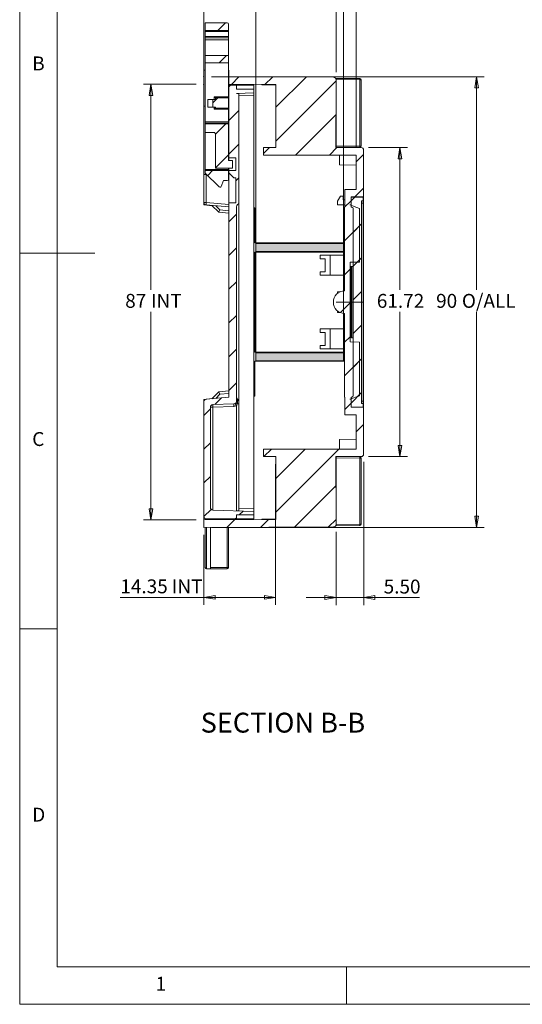
# Model space of a CAD drawing. Units: millimetres. Extents: x 5 to 292, y 5 to 205.
# Drawn here: x 5 to 72, y 5 to 136 of the extents above; entities that cross this region are included whole.
import ezdxf

# ---------------------------------------------------------------- set-up
doc = ezdxf.new("R2010")
doc.units = ezdxf.units.MM
doc.header["$PDSIZE"] = -1
doc.linetypes.add('CENTERX2', pattern=[20.32, 12.7, -2.54, 2.54, -2.54])
doc.styles.add('SLDTEXTSTYLE0', font='TXT', dxfattribs={"width": 0.75})
doc.dimstyles.new('SLDDIMSTYLE2', dxfattribs={"dimtxt": 1.852083, "dimasz": 1.5, "dimexe": 0, "dimexo": 0.0625, "dimgap": 0.463021, "dimtad": 0, "dimtih": 1, "dimtoh": 1, "dimlfac": 1.5, "dimrnd": 1e-09, "dimzin": 12, "dimdsep": 46, "dimtxsty": 'SLDTEXTSTYLE0', "dimblk1": 'CLOSED', "dimblk2": 'CLOSED', "dimsah": 1, "dimcen": 0.09, "dimadec": 0, "dimazin": 3, "dimtfac": 1, "dimtofl": 0, "dimtmove": 0, "dimatfit": 3, "dimldrblk": 'CLOSED', "dimfxl": 0, "dimfrac": 2, "dimtolj": 1, "dimtzin": 12, "dimarcsym": 0})
doc.dimstyles.new('SLDDIMSTYLE3', dxfattribs={"dimtxt": 1.852083, "dimasz": 1.5, "dimexe": 0, "dimexo": 0.0625, "dimgap": 0.463021, "dimtad": 0, "dimtih": 1, "dimtoh": 1, "dimlfac": 1.5, "dimrnd": 1e-09, "dimzin": 4, "dimdsep": 46, "dimtxsty": 'SLDTEXTSTYLE0', "dimblk1": 'CLOSED', "dimblk2": 'CLOSED', "dimsah": 1, "dimcen": 0.09, "dimadec": 0, "dimazin": 1, "dimtfac": 1, "dimtofl": 0, "dimtmove": 0, "dimatfit": 3, "dimldrblk": 'CLOSED', "dimfxl": 0, "dimfrac": 2, "dimtolj": 1, "dimtzin": 12, "dimarcsym": 0})
doc.dimstyles.new('SLDDIMSTYLE4', dxfattribs={"dimtxt": 1.852083, "dimasz": 1.5, "dimexe": 0, "dimexo": 0.0625, "dimgap": 0.463021, "dimtad": 0, "dimtih": 1, "dimtoh": 1, "dimlfac": 1.5, "dimrnd": 1e-09, "dimzin": 4, "dimdsep": 46, "dimtxsty": 'SLDTEXTSTYLE0', "dimblk1": 'CLOSED', "dimblk2": 'CLOSED', "dimsah": 1, "dimcen": 0.09, "dimadec": 0, "dimazin": 1, "dimtfac": 1, "dimtmove": 0, "dimatfit": 0, "dimldrblk": 'CLOSED', "dimfxl": 0, "dimfrac": 2, "dimtolj": 1, "dimtzin": 12, "dimarcsym": 0})

# ---------------------------------------------------------------- blocks, each defined once
blk = doc.blocks.new('_CLOSED')
at = {"color": 0, "linetype": 'ByBlock', "lineweight": -2}
for p, q in [((-1, 0.166667), (0, 0)), ((-1, 0.166667), (-1, -0.166667)), ((0, 0), (-1, -0.166667)), ((0, 0), (-1, 0))]:
    blk.add_line(p, q, dxfattribs=at)
blk = doc.blocks.new('_D_17')
at = {"color": 7, "linetype": 'Continuous', "lineweight": 0}
for p, q in [((36.43, 91.67), (36.43, 139.02)), ((48.1, 91.67), (48.1, 139.02)), ((36.43, 138.02), (48.1, 138.02))]:
    blk.add_line(p, q, dxfattribs=at)
at = {"color": 7, "linetype": 'Continuous', "lineweight": 0, "xscale": 1.5, "yscale": 1.5, "rotation": 180.0000000000004}
blk.add_blockref('_CLOSED', (36.43, 138.02), dxfattribs=at)
at = {"color": 7, "linetype": 'Continuous', "lineweight": 0, "xscale": 1.5, "yscale": 1.5}
blk.add_blockref('_CLOSED', (48.1, 138.02), dxfattribs=at)
at = {"color": 7, "linetype": 'Continuous', "lineweight": 0, "insert": (39.07, 140.41), "char_height": 1.852, "attachment_point": 1, "style": 'SLDTEXTSTYLE0'}
blk.add_mtext('17.50', dxfattribs=at)
blk = doc.blocks.new('_D_18')
at = {"color": 7, "linetype": 'Continuous', "lineweight": 0}
for p, q in [((29.5, 125.54), (29.5, 139.02)), ((36.43, 107.27), (36.43, 139.02)), ((29.5, 138.02), (21.67, 138.02)), ((29.5, 138.02), (36.43, 138.02))]:
    blk.add_line(p, q, dxfattribs=at)
at = {"color": 7, "linetype": 'Continuous', "lineweight": 0, "xscale": 1.5, "yscale": 1.5, "rotation": 180.0000000000006}
blk.add_blockref('_CLOSED', (29.5, 138.02), dxfattribs=at)
at = {"color": 7, "linetype": 'Continuous', "lineweight": 0, "xscale": 1.5, "yscale": 1.5}
blk.add_blockref('_CLOSED', (36.43, 138.02), dxfattribs=at)
at = {"color": 7, "linetype": 'Continuous', "lineweight": 0, "insert": (21.67, 140.41), "char_height": 1.852, "attachment_point": 1, "style": 'SLDTEXTSTYLE0'}
blk.add_mtext('10.40', dxfattribs=at)
blk = doc.blocks.new('_D_19')
at = {"color": 7, "linetype": 'Continuous', "lineweight": 0}
for p, q in [((28.5, 127.47), (21.47, 127.47)), ((22.47, 127.47), (22.47, 100.11)), ((22.47, 69.47), (22.47, 97.17)), ((28.5, 69.47), (21.47, 69.47))]:
    blk.add_line(p, q, dxfattribs=at)
at = {"color": 7, "linetype": 'Continuous', "lineweight": 0, "xscale": 1.5, "yscale": 1.5}
for p, rotation in [((22.47, 127.47), 90.00000000000061), ((22.47, 69.47), 270.0000000000006)]:
    blk.add_blockref('_CLOSED', p, dxfattribs=dict(at, rotation=rotation))
at = {"color": 7, "linetype": 'Continuous', "lineweight": 0, "char_height": 1.852, "attachment_point": 1, "style": 'SLDTEXTSTYLE0'}
for s, insert in [('87', (19.04, 99.56)), ('INT', (22.47, 99.56))]:
    blk.add_mtext(s, dxfattribs=dict(at, insert=insert))
blk = doc.blocks.new('_D_20')
at = {"color": 7, "linetype": 'Continuous', "lineweight": 0}
for p, q in [((30.5, 128.47), (66.79, 128.47)), ((65.79, 128.47), (65.79, 100.11)), ((65.79, 68.47), (65.79, 97.17)), ((30.5, 68.47), (66.79, 68.47))]:
    blk.add_line(p, q, dxfattribs=at)
at = {"color": 7, "linetype": 'Continuous', "lineweight": 0, "xscale": 1.5, "yscale": 1.5}
for p, rotation in [((65.79, 128.47), 90.00000000000061), ((65.79, 68.47), 270.0000000000006)]:
    blk.add_blockref('_CLOSED', p, dxfattribs=dict(at, rotation=rotation))
at = {"color": 7, "linetype": 'Continuous', "lineweight": 0, "char_height": 1.852, "attachment_point": 1, "style": 'SLDTEXTSTYLE0'}
for s, insert in [('O/ALL', (63.84, 99.56)), ('90', (60.41, 99.56))]:
    blk.add_mtext(s, dxfattribs=dict(at, insert=insert))
blk = doc.blocks.new('_D_21')
at = {"color": 7, "linetype": 'Continuous', "lineweight": 0}
for p, q in [((51.43, 119.04), (56.6, 119.04)), ((55.6, 119.04), (55.6, 100.11)), ((55.6, 77.9), (55.6, 97.17)), ((51.43, 77.9), (56.6, 77.9))]:
    blk.add_line(p, q, dxfattribs=at)
at = {"color": 7, "linetype": 'Continuous', "lineweight": 0, "xscale": 1.5, "yscale": 1.5}
for p, rotation in [((55.6, 119.04, 10.17), 90.00000000000077), ((55.6, 77.9, 10.17), 270.0000000000007)]:
    blk.add_blockref('_CLOSED', p, dxfattribs=dict(at, rotation=rotation))
at = {"color": 7, "linetype": 'Continuous', "lineweight": 0, "insert": (52.52, 99.56), "char_height": 1.852, "attachment_point": 1, "style": 'SLDTEXTSTYLE0'}
blk.add_mtext('61.72', dxfattribs=at)
blk = doc.blocks.new('_D_22')
at = {"color": 7, "linetype": 'Continuous', "lineweight": 0}
for p, q in [((29.5, 125.54), (29.5, 147.28)), ((49.77, 119.04), (49.77, 147.28)), ((49.77, 146.28), (29.5, 146.28))]:
    blk.add_line(p, q, dxfattribs=at)
at = {"color": 7, "linetype": 'Continuous', "lineweight": 0, "xscale": 1.5, "yscale": 1.5, "rotation": 180.0000000000006}
blk.add_blockref('_CLOSED', (29.5, 146.28, 10.17), dxfattribs=at)
at = {"color": 7, "linetype": 'Continuous', "lineweight": 0, "xscale": 1.5, "yscale": 1.5}
blk.add_blockref('_CLOSED', (49.77, 146.28, 10.17), dxfattribs=at)
at = {"color": 7, "linetype": 'Continuous', "lineweight": 0, "char_height": 1.852, "attachment_point": 1, "style": 'SLDTEXTSTYLE0'}
for s, insert in [('30.40', (34.45, 148.67)), ('INT', (41.3, 148.67))]:
    blk.add_mtext(s, dxfattribs=dict(at, insert=insert))
blk = doc.blocks.new('_D_23')
at = {"color": 7, "linetype": 'Continuous', "lineweight": 0}
for p, q in [((29.5, 125.54), (29.5, 143.11)), ((47.1, 129.06), (47.1, 143.11)), ((29.5, 142.11), (47.1, 142.11))]:
    blk.add_line(p, q, dxfattribs=at)
at = {"color": 7, "linetype": 'Continuous', "lineweight": 0, "xscale": 1.5, "yscale": 1.5, "rotation": 180.0000000000006}
blk.add_blockref('_CLOSED', (29.5, 142.11, 10.17), dxfattribs=at)
at = {"color": 7, "linetype": 'Continuous', "lineweight": 0, "xscale": 1.5, "yscale": 1.5}
blk.add_blockref('_CLOSED', (47.1, 142.11, 10.17), dxfattribs=at)
at = {"color": 7, "linetype": 'Continuous', "lineweight": 0, "insert": (35.62, 144.49), "char_height": 1.852, "attachment_point": 1, "style": 'SLDTEXTSTYLE0'}
blk.add_mtext('26.40', dxfattribs=at)
blk = doc.blocks.new('_D_24')
at = {"color": 7, "linetype": 'Continuous', "lineweight": 0}
for p, q in [((50.77, 77.23), (50.77, 58.15)), ((47.1, 67.88), (47.1, 58.15)), ((47.1, 59.15), (43.1, 59.15)), ((50.77, 59.15), (47.1, 59.15)), ((50.77, 59.15), (58.22, 59.15))]:
    blk.add_line(p, q, dxfattribs=at)
at = {"color": 7, "linetype": 'Continuous', "lineweight": 0, "xscale": 1.5, "yscale": 1.5}
for p, rotation in [((47.1, 59.15, 10.17), 1.323110747488823e-12), ((50.77, 59.15, 10.17), 180.0000000000013)]:
    blk.add_blockref('_CLOSED', p, dxfattribs=dict(at, rotation=rotation))
at = {"color": 7, "linetype": 'Continuous', "lineweight": 0, "insert": (53.43, 61.53), "char_height": 1.852, "attachment_point": 1, "style": 'SLDTEXTSTYLE0'}
blk.add_mtext('5.50', dxfattribs=at)
blk = doc.blocks.new('_D_25')
at = {"color": 7, "linetype": 'Continuous', "lineweight": 0}
for p, q in [((39.06, 76.9), (39.06, 58.17)), ((29.5, 67.47), (29.5, 58.17)), ((29.5, 59.17), (18.39, 59.17)), ((39.06, 59.17), (29.5, 59.17))]:
    blk.add_line(p, q, dxfattribs=at)
at = {"color": 7, "linetype": 'Continuous', "lineweight": 0, "xscale": 1.5, "yscale": 1.5, "rotation": 180.0000000000007}
blk.add_blockref('_CLOSED', (29.5, 59.17, 10.17), dxfattribs=at)
at = {"color": 7, "linetype": 'Continuous', "lineweight": 0, "xscale": 1.5, "yscale": 1.5}
blk.add_blockref('_CLOSED', (39.06, 59.17, 10.17), dxfattribs=at)
at = {"color": 7, "linetype": 'Continuous', "lineweight": 0, "char_height": 1.852, "attachment_point": 1, "style": 'SLDTEXTSTYLE0'}
for s, insert in [('14.35', (18.39, 61.56)), ('INT', (25.24, 61.56))]:
    blk.add_mtext(s, dxfattribs=dict(at, insert=insert))

msp = doc.modelspace()

# ---------------------------------------------------------------- hatches: boundary and pattern name
at = {"linetype": 'Continuous', "lineweight": 0}
h = msp.add_hatch(dxfattribs=at)
h.set_pattern_fill('ANSI31', style=0)
edge = h.paths.add_edge_path(flags=0)
edge.add_line((32.6003, 135.6374), (29.7003, 135.6374))
edge.add_line((29.7003, 135.6374), (29.7003, 134.6374))
edge.add_line((29.7003, 134.6374), (32.7669, 134.6374))
edge.add_line((32.7669, 134.6374), (32.7669, 135.4707))
edge.add_arc((32.6003, 135.4707), 0.1667, 0, 90)
h = msp.add_hatch(dxfattribs=at)
h.set_pattern_fill('ANSI31', style=0)
h.paths.add_polyline_path([(29.7003, 131.3041), (29.7003, 130.3041), (32.7669, 130.3041), (32.7669, 131.3041)], flags=0)
h = msp.add_hatch(dxfattribs=at)
h.set_pattern_fill('ANSI31', style=0)
edge = h.paths.add_edge_path(flags=0)
edge.add_line((50.4336, 119.0446), (47.0638, 119.0446))
edge.add_line((47.0638, 119.0446), (47.1003, 127.394))
edge.add_line((47.1003, 127.394), (47.1003, 128.0621))
edge.add_arc((46.7669, 128.0621), 0.3333, 0, 89.75)
edge.add_line((46.7684, 128.3954), (32.8336, 128.4562))
edge.add_line((32.8336, 128.4562), (32.8292, 127.4562))
edge.add_line((32.8292, 127.4562), (39.1003, 127.4289))
edge.add_line((39.1003, 127.4289), (39.0637, 119.0446))
edge.add_line((39.0637, 119.0446), (37.4336, 119.0446))
edge.add_line((37.4336, 119.0446), (37.4336, 118.0446))
edge.add_line((37.4336, 118.0446), (49.7669, 118.0446))
edge.add_line((49.7669, 118.0446), (49.7669, 113.4774))
edge.add_line((49.7669, 113.4774), (48.2669, 113.4774))
edge.add_line((48.2669, 113.4774), (48.2669, 111.1406))
edge.add_line((48.2669, 111.1406), (48.2336, 111.1441))
edge.add_line((48.2336, 111.1441), (48.2336, 99.9707))
edge.add_arc((48.2336, 98.4707), 1.5, 90, 270)
edge.add_line((48.2336, 96.9707), (48.2336, 85.7974))
edge.add_line((48.2336, 85.7974), (48.2669, 85.8009))
edge.add_line((48.2669, 85.8009), (48.2669, 83.4641))
edge.add_line((48.2669, 83.4641), (49.7669, 83.4641))
edge.add_line((49.7669, 83.4641), (49.7669, 78.8969))
edge.add_line((49.7669, 78.8969), (37.4336, 78.8969))
edge.add_line((37.4336, 78.8969), (37.4336, 77.8969))
edge.add_line((37.4336, 77.8969), (39.0637, 77.8969))
edge.add_line((39.0637, 77.8969), (39.1003, 69.5126))
edge.add_line((39.1003, 69.5126), (29.5003, 69.4707))
edge.add_line((29.5003, 69.4707), (29.5003, 68.4707))
edge.add_line((29.5003, 68.4707), (46.7684, 68.5461))
edge.add_arc((46.7669, 68.8794), 0.3333, 270.25, 360)
edge.add_line((47.1003, 68.8794), (47.1003, 69.5475))
edge.add_line((47.1003, 69.5475), (47.0638, 77.8969))
edge.add_line((47.0638, 77.8969), (50.4336, 77.8969))
edge.add_arc((50.4336, 78.2302), 0.3333, 270, 360)
edge.add_line((50.7669, 78.2302), (50.7669, 84.4641))
edge.add_line((50.7669, 84.4641), (49.1003, 84.4641))
edge.add_line((49.1003, 84.4641), (49.1003, 85.5307))
edge.add_line((49.1003, 85.5307), (48.9336, 85.5307))
edge.add_line((48.9336, 85.5307), (50.2336, 86.0076))
edge.add_line((50.2336, 86.0076), (50.2336, 93.1374))
edge.add_line((50.2336, 93.1374), (48.9669, 93.1595))
edge.add_line((48.9669, 93.1595), (48.9669, 103.782))
edge.add_line((48.9669, 103.782), (50.2336, 103.8041))
edge.add_line((50.2336, 103.8041), (50.2336, 110.9339))
edge.add_line((50.2336, 110.9339), (48.9336, 111.4107))
edge.add_line((48.9336, 111.4107), (49.1003, 111.4107))
edge.add_line((49.1003, 111.4107), (49.1003, 112.4774))
edge.add_line((49.1003, 112.4774), (50.7669, 112.4774))
edge.add_line((50.7669, 112.4774), (50.7669, 118.7113))
edge.add_arc((50.4336, 118.7113), 0.3333, 360, 450)
h = msp.add_hatch(dxfattribs=at)
h.set_pattern_fill('ANSI31', style=0)
edge = h.paths.add_edge_path(flags=0)
edge.add_arc((34.1669, 111.1603), 0.3333, 120, 180, ccw=False)
edge.add_arc((33.8336, 111.7376), 0.3333, 300, 360)
edge.add_line((34.1669, 111.7376), (34.1669, 126.2443))
edge.add_line((34.1669, 126.2443), (33.8336, 126.2559))
edge.add_line((33.8336, 126.2559), (36.1669, 126.3374))
edge.add_line((36.1669, 126.3374), (36.1669, 126.8041))
edge.add_line((36.1669, 126.8041), (33.8336, 126.8041))
edge.add_line((33.8336, 126.8041), (33.8336, 127.3374))
edge.add_line((33.8336, 127.3374), (32.8336, 127.3374))
edge.add_line((32.8336, 127.3374), (32.8336, 117.6707))
edge.add_line((32.8336, 117.6707), (33.7669, 117.6707))
edge.add_line((33.7669, 117.6707), (33.7669, 116.0041))
edge.add_line((33.7669, 116.0041), (32.8336, 116.0041))
edge.add_line((32.8336, 116.0041), (32.8336, 115.6707))
edge.add_line((32.8336, 115.6707), (33.5003, 115.0041))
edge.add_line((33.5003, 115.0041), (33.7669, 115.0041))
edge.add_line((33.7669, 115.0041), (33.7669, 111.6707))
edge.add_line((33.7669, 111.6707), (32.8336, 111.6707))
edge.add_line((32.8336, 111.6707), (32.8336, 85.8041))
edge.add_line((32.8336, 85.8041), (29.8045, 85.5391))
edge.add_arc((29.8336, 85.207), 0.3333, 95, 180)
edge.add_line((29.5003, 85.207), (29.5003, 69.9374))
edge.add_arc((29.8336, 69.9374), 0.3333, 180, 270)
edge.add_line((29.8336, 69.6041), (33.8336, 69.6041))
edge.add_line((33.8336, 69.6041), (33.8336, 70.1374))
edge.add_line((33.8336, 70.1374), (36.1669, 70.1374))
edge.add_line((36.1669, 70.1374), (36.1669, 70.6041))
edge.add_line((36.1669, 70.6041), (30.6886, 70.7954))
edge.add_arc((30.7003, 71.1285), 0.3333, 180, 268, ccw=False)
edge.add_line((30.3669, 71.1285), (30.3669, 84.4945))
edge.add_arc((30.7003, 84.4945), 0.3333, 92, 180, ccw=False)
edge.add_line((30.6886, 84.8276), (33.5119, 84.9262))
edge.add_arc((33.5003, 85.2593), 0.3333, 272, 360)
edge.add_line((33.8336, 85.2593), (33.8336, 111.1603))
h = msp.add_hatch(dxfattribs=at)
h.set_pattern_fill('ANSI31', style=0)
h.paths.add_polyline_path([(30.7003, 125.439), (30.7003, 124.439), (31.0336, 124.439), (31.0336, 124.3041), (32.7669, 124.3041), (32.7669, 125.6374), (31.0336, 125.6374), (31.0336, 125.439)], flags=0)
h = msp.add_hatch(dxfattribs=at)
h.set_pattern_fill('ANSI31', style=0)
edge = h.paths.add_edge_path(flags=0)
edge.add_ellipse((30.8669, 120.856), major_axis=(0, 0.1879), ratio=0.88708761, start_angle=270, end_angle=360, ccw=False)
edge.add_line((31.0336, 120.856), (31.0336, 116.3041))
edge.add_line((31.0336, 116.3041), (33.3003, 116.3041))
edge.add_line((33.3003, 116.3041), (33.3003, 117.3041))
edge.add_line((33.3003, 117.3041), (32.7669, 117.3041))
edge.add_line((32.7669, 117.3041), (32.7669, 122.2106))
edge.add_line((32.7669, 122.2106), (29.7003, 122.2105))
edge.add_line((29.7003, 122.2105), (29.7003, 121.0439))
edge.add_line((29.7003, 121.0439), (30.8669, 121.0439))
h = msp.add_hatch(dxfattribs=at)
h.set_pattern_fill('ANSI31', style=0)
edge = h.paths.add_edge_path(flags=0)
edge.add_arc((31.6595, 113.9138), 0.1667, 225, 340)
edge.add_line((31.8161, 113.8568), (32.1003, 114.6374))
edge.add_line((32.1003, 114.6374), (32.6003, 114.6374))
edge.add_arc((32.6003, 114.8041), 0.1667, 270, 360)
edge.add_line((32.7669, 114.8041), (32.7669, 115.9707))
edge.add_line((32.7669, 115.9707), (29.7003, 115.9707))
edge.add_line((29.7003, 115.9707), (29.7003, 115.6374))
edge.add_line((29.7003, 115.6374), (31.5417, 113.796))
h = msp.add_hatch(dxfattribs=at)
h.set_pattern_fill('ANSI31', style=0)
edge = h.paths.add_edge_path(flags=0)
edge.add_line((50.5003, 84.9707), (50.5003, 111.9707))
edge.add_line((50.5003, 111.9707), (50.7003, 111.9707))
edge.add_line((50.7003, 111.9707), (50.7003, 112.4374))
edge.add_line((50.7003, 112.4374), (49.1003, 112.4374))
edge.add_line((49.1003, 112.4374), (49.1003, 111.1041))
edge.add_line((49.1003, 111.1041), (49.2003, 111.1041))
edge.add_arc((49.2003, 110.9374), 0.1667, 0, 90, ccw=False)
edge.add_line((49.3669, 110.9374), (49.3669, 86.0041))
edge.add_arc((49.2003, 86.0041), 0.1667, 270, 360, ccw=False)
edge.add_line((49.2003, 85.8374), (49.1003, 85.8374))
edge.add_line((49.1003, 85.8374), (49.1003, 84.5041))
edge.add_line((49.1003, 84.5041), (50.7003, 84.5041))
edge.add_line((50.7003, 84.5041), (50.7003, 84.9707))
edge.add_line((50.7003, 84.9707), (50.5003, 84.9707))
at = {"linetype": 'Continuous'}
for points in [[(48.1003, 105.2041), (48.1003, 106.2707), (36.4336, 106.2707), (36.4336, 105.2041)], [(36.4336, 90.6707), (36.4336, 91.7374), (48.1003, 91.7374), (48.1003, 90.6707)]]:
    msp.add_hatch(color=7, dxfattribs=at).paths.add_polyline_path(points, flags=0)

# ---------------------------------------------------------------- linework, layer by layer
at = {"color": 7, "linetype": 'Continuous', "lineweight": 0}
for p, q in [((5, 205), (5, 5)), ((10, 200), (10, 10)), ((36.4336, 106.2707), (48.1003, 106.2707)), ((36.4336, 106.2707), (36.4336, 105.2041)), ((48.1003, 106.2707), (48.1003, 105.2041)), ((5, 105), (15, 105)), ((36.4336, 105.2041), (48.1003, 105.2041)), ((36.4336, 91.7374), (48.1003, 91.7374)), ((36.4336, 90.6707), (36.4336, 91.7374)), ((36.4336, 90.6707), (48.1003, 90.6707)), ((48.1003, 90.6707), (48.1003, 91.7374)), ((10, 55), (5, 55)), ((10, 10), (104.8, 10)), ((48.5, 5), (48.5, 10)), ((5, 5), (292, 5))]:
    msp.add_line(p, q, dxfattribs=at)
at = {"color": 7, "linetype": 'Continuous', "lineweight": 15}
for p, q in [((29.7003, 135.6374), (32.6003, 135.6374)), ((29.7003, 134.6374), (29.7003, 135.6374)), ((32.7669, 135.4707), (32.7669, 134.6374)), ((29.7003, 134.6374), (32.7669, 134.6374)), ((29.7003, 134.4707), (29.7003, 134.6374)), ((29.7003, 134.4707), (32.7669, 134.4707)), ((29.7003, 133.8041), (29.7003, 134.4707)), ((32.7669, 133.8041), (29.7003, 133.8041)), ((32.7669, 134.4707), (32.7669, 134.6374)), ((32.7669, 134.4707), (32.7669, 133.8041)), ((32.7669, 133.6374), (29.7003, 133.6374)), ((29.7003, 133.3782), (29.7003, 133.6374)), ((29.7003, 133.3782), (32.7669, 133.3782)), ((29.7003, 131.3041), (29.7003, 133.3782)), ((32.7669, 133.3782), (32.7669, 133.6374)), ((32.7669, 133.3782), (32.7669, 131.3041)), ((32.7669, 131.3041), (29.7003, 131.3041)), ((29.7003, 130.3041), (29.7003, 131.3041)), ((32.7669, 131.3041), (32.7669, 130.3041)), ((29.7003, 130.3041), (32.7669, 130.3041)), ((29.7003, 122.4707), (29.7003, 130.3041)), ((32.7669, 130.3041), (32.7669, 125.8041)), ((29.7003, 129.3374), (29.5003, 129.3374)), ((29.5003, 129.3374), (29.5003, 124.5374)), ((32.7669, 129.3374), (32.8336, 129.3374)), ((32.8336, 128.4562), (32.8292, 127.4562)), ((32.8336, 129.3374), (32.8336, 128.4562)), ((32.8336, 128.4562), (46.7684, 128.3954)), ((39.1003, 127.4289), (32.8292, 127.4562)), ((32.8336, 127.4562), (32.8336, 127.3374)), ((32.8336, 127.3374), (32.8336, 117.6707)), ((32.8336, 127.3374), (33.8336, 127.3374)), ((33.8336, 126.8041), (33.8336, 127.3374)), ((33.8336, 127.3374), (36.1669, 127.3374)), ((36.1669, 126.8041), (36.1669, 127.3374)), ((37.2336, 127.437), (37.2336, 127.378)), ((38.2336, 127.378), (37.2336, 127.378)), ((38.2336, 127.378), (38.2336, 127.4326)), ((38.2336, 127.378), (39.1001, 127.378)), ((39.1003, 127.4289), (39.0637, 119.0446)), ((47.0458, 128.2446), (47.1003, 128.2446)), ((47.0638, 119.0446), (47.1003, 127.394)), ((47.0996, 127.2446), (47.1003, 127.2446)), ((47.1003, 128.2446), (50.2684, 128.217)), ((47.1003, 128.2446), (47.1003, 128.078)), ((50.2684, 128.0503), (47.1003, 128.078)), ((47.1003, 128.078), (47.1003, 128.0621)), ((47.1003, 128.0621), (47.1003, 127.394)), ((47.1003, 127.394), (47.1003, 119.2113)), ((50.2684, 128.0503), (50.2684, 119.2389)), ((50.4336, 128.0503), (50.2684, 128.0503)), ((50.4336, 128.0503), (50.4336, 119.2389)), ((36.1669, 126.8041), (33.8336, 126.8041)), ((33.8336, 126.2559), (36.1669, 126.3374)), ((33.8336, 126.2559), (34.1669, 126.2443)), ((34.1669, 111.7376), (34.1669, 126.2443)), ((36.1669, 126.3374), (36.1669, 126.8041)), ((36.1669, 126.0043), (36.1669, 126.3374)), ((36.1669, 70.9372), (36.1669, 126.0043)), ((29.7003, 124.5374), (29.5003, 124.5374)), ((29.5003, 115.4707), (29.5003, 124.5374)), ((30.0336, 125.439), (30.0336, 124.439)), ((30.0336, 125.439), (30.7003, 125.439)), ((30.7003, 124.439), (30.7003, 125.439)), ((30.7003, 125.439), (31.0336, 125.439)), ((30.8669, 125.8041), (30.8669, 125.439)), ((30.8669, 125.8041), (31.0336, 125.6374)), ((32.7669, 125.8041), (30.8669, 125.8041)), ((32.7669, 125.6374), (31.0336, 125.6374)), ((31.0336, 125.439), (31.0336, 125.6374)), ((32.7669, 125.6374), (32.7669, 125.8041)), ((32.7669, 125.6374), (32.7669, 124.3041)), ((30.0336, 124.439), (30.7003, 124.439)), ((30.7003, 124.439), (31.0336, 124.439)), ((30.8669, 124.439), (30.8669, 124.1374)), ((30.8669, 124.1374), (32.7669, 124.1374)), ((31.0336, 124.3041), (31.0336, 124.439)), ((31.0336, 124.3041), (32.7669, 124.3041)), ((32.7669, 124.1374), (32.7669, 122.4707)), ((32.7669, 122.4707), (29.7003, 122.4707)), ((29.7003, 122.3041), (29.7003, 122.4707)), ((32.7669, 122.3041), (29.7003, 122.3041)), ((29.7003, 122.2105), (29.7003, 122.3041)), ((29.7003, 121.0439), (29.7003, 122.2105)), ((29.7003, 122.2105), (32.7669, 122.2105)), ((32.7669, 122.2106), (32.7669, 117.3041)), ((47.1003, 121.9112), (47.0763, 121.9112)), ((29.7003, 121.0439), (30.8669, 121.0439)), ((29.7003, 116.1374), (29.7003, 121.0439)), ((31.0336, 116.3041), (31.0336, 120.856)), ((47.1003, 120.0447), (47.0682, 120.0444)), ((50.4336, 119.4071), (50.4336, 119.2389)), ((37.4336, 119.0446), (37.4336, 118.0446)), ((37.4336, 119.0446), (39.0637, 119.0446)), ((49.7669, 118.0446), (37.4336, 118.0446)), ((47.1003, 119.0446), (47.0638, 119.0449)), ((47.0638, 119.0446), (50.4336, 119.0446)), ((47.1003, 119.2113), (50.2684, 119.2389)), ((47.1003, 119.2113), (47.1003, 119.0446)), ((50.2684, 119.0723), (47.1003, 119.0446)), ((47.5669, 118.0446), (47.5669, 116.7497)), ((49.7669, 118.0446), (49.7669, 113.4774)), ((50.2684, 119.2389), (50.4336, 119.2389)), ((50.7669, 112.4774), (50.7669, 118.7113)), ((33.3003, 117.3041), (32.7669, 117.3041)), ((32.8336, 117.6707), (33.7669, 117.6707)), ((32.8336, 117.6707), (32.8336, 117.3041)), ((33.3003, 116.3041), (33.3003, 117.3041)), ((33.7669, 116.0041), (33.7669, 117.6707)), ((47.5669, 116.7497), (49.7669, 116.7113)), ((29.5003, 115.4707), (29.8669, 115.4707)), ((29.5003, 115.4707), (29.5003, 111.7345)), ((32.7669, 116.1374), (29.7003, 116.1374)), ((29.7003, 115.9707), (29.7003, 116.1374)), ((32.7669, 115.9707), (29.7003, 115.9707)), ((29.7003, 115.6374), (29.7003, 115.9707)), ((29.7003, 115.6374), (31.5417, 113.796)), ((29.8336, 111.7345), (29.8336, 115.4707)), ((31.0336, 116.3041), (33.3003, 116.3041)), ((32.7669, 116.3041), (32.7669, 116.1374)), ((32.7669, 115.9707), (32.7669, 116.1374)), ((32.7669, 115.9707), (32.7669, 114.8041)), ((32.8336, 116.3041), (32.8336, 116.0041)), ((32.8336, 116.0041), (32.8336, 115.6707)), ((33.7669, 116.0041), (32.8336, 116.0041)), ((33.5003, 115.0041), (32.8336, 115.6707)), ((32.8336, 115.6707), (32.8336, 111.6707)), ((31.8161, 113.8568), (32.1003, 114.6374)), ((32.1003, 114.6374), (32.6003, 114.6374)), ((33.5003, 115.0041), (33.7669, 115.0041)), ((33.7669, 111.6707), (33.7669, 115.0041)), ((49.7669, 113.4774), (48.2669, 113.4774)), ((48.2669, 113.4774), (48.2669, 111.1406)), ((29.5003, 111.7345), (29.8336, 111.7345)), ((29.5003, 111.4274), (29.5003, 111.7345)), ((30.6381, 111.2829), (29.5003, 111.4274)), ((29.8336, 111.7345), (29.8045, 111.4024)), ((29.8045, 111.4024), (32.8336, 111.1374)), ((32.8336, 111.472), (29.8336, 111.7345)), ((32.8336, 111.6707), (32.8336, 85.8041)), ((33.7669, 111.6707), (32.8336, 111.6707)), ((47.7003, 112.5707), (47.3003, 111.9041)), ((47.3003, 111.4374), (47.3003, 111.9041)), ((47.3003, 111.4374), (48.2669, 111.4374)), ((47.7003, 112.5707), (48.0336, 112.5707)), ((48.0336, 112.1041), (48.0336, 112.5707)), ((48.2669, 112.1041), (48.0336, 112.1041)), ((48.9336, 111.4107), (50.2336, 110.9339)), ((48.9336, 111.4107), (49.1003, 111.4107)), ((49.1003, 111.4107), (49.1003, 112.4774)), ((49.1003, 112.4774), (50.7669, 112.4774)), ((49.1003, 112.4374), (49.1003, 111.1041)), ((50.7003, 112.4374), (49.1003, 112.4374)), ((50.5003, 111.9707), (50.7003, 111.9707)), ((50.5003, 111.9707), (50.5003, 84.9707)), ((50.7003, 111.6374), (50.5003, 111.6374)), ((50.7003, 112.4374), (50.7003, 111.9707)), ((50.7003, 111.9707), (50.7003, 111.6374)), ((50.7003, 85.3041), (50.7003, 111.6374)), ((50.7669, 112.4774), (50.7669, 112.3107)), ((50.7669, 84.6307), (50.7669, 112.3107)), ((31.5003, 110.4207), (30.587, 111.334)), ((31.6502, 110.7422), (31.1036, 111.2888)), ((31.5003, 110.4207), (31.6502, 110.7422)), ((31.5003, 110.4207), (32.8336, 110.3041)), ((32.8336, 110.6387), (31.6502, 110.7422)), ((33.8336, 85.2593), (33.8336, 111.1603)), ((36.1669, 111.0041), (36.3003, 111.0041)), ((36.3003, 111.0041), (36.3003, 106.3374)), ((48.2336, 111.1441), (48.2669, 111.1406)), ((48.2336, 111.1441), (48.2336, 99.9707)), ((49.1003, 111.1041), (49.2003, 111.1041)), ((49.3669, 86.0041), (49.3669, 110.9374)), ((50.2336, 110.9339), (50.2336, 103.8041)), ((36.3003, 106.3374), (48.2336, 106.3374)), ((36.3003, 91.8041), (36.3003, 105.1374)), ((36.3003, 105.1374), (48.2336, 105.1374)), ((44.9669, 104.2446), (44.9669, 104.7113)), ((46.3003, 104.7113), (44.9669, 104.7113)), ((44.9669, 104.2446), (45.6273, 104.2446)), ((45.6273, 102.5113), (45.6273, 104.2446)), ((46.3003, 102.0446), (46.3003, 104.7113)), ((48.2336, 104.7113), (46.3003, 104.7113)), ((48.9669, 103.782), (50.2336, 103.8041)), ((48.9669, 103.782), (48.9669, 93.1595)), ((44.9669, 102.0446), (44.9669, 102.5113)), ((45.6273, 102.5113), (44.9669, 102.5113)), ((49.1003, 103.2069), (49.1003, 93.7346)), ((44.9669, 102.0446), (46.3003, 102.0446)), ((46.3003, 102.0446), (48.2336, 102.0446)), ((47.3003, 99.84), (47.7079, 99.8756)), ((47.3003, 99.645), (47.3003, 99.84)), ((48.9669, 99.9858), (49.1003, 99.9974)), ((47.3003, 97.1015), (47.3003, 97.2965)), ((47.7079, 97.0659), (47.3003, 97.1015)), ((48.2336, 96.9707), (48.2336, 85.7974)), ((49.1003, 96.9441), (48.9669, 96.9557)), ((44.9669, 94.4302), (44.9669, 94.8969)), ((46.3003, 94.8969), (44.9669, 94.8969)), ((44.9669, 94.4302), (45.6273, 94.4302)), ((45.6273, 92.6969), (45.6273, 94.4302)), ((46.3003, 92.2302), (46.3003, 94.8969)), ((48.2336, 94.8969), (46.3003, 94.8969)), ((50.2336, 93.1374), (48.9669, 93.1595)), ((50.2336, 93.1374), (50.2336, 86.0076)), ((48.2336, 91.8041), (36.3003, 91.8041)), ((44.9669, 92.2302), (44.9669, 92.6969)), ((45.6273, 92.6969), (44.9669, 92.6969)), ((44.9669, 92.2302), (46.3003, 92.2302)), ((46.3003, 92.2302), (48.2336, 92.2302)), ((36.3003, 90.6041), (36.3003, 85.9374)), ((48.2336, 90.6041), (36.3003, 90.6041)), ((30.587, 85.6075), (31.5003, 86.5208)), ((32.8336, 86.6374), (31.5003, 86.5208)), ((31.6502, 86.1993), (31.5003, 86.5208)), ((29.5003, 85.5141), (30.6381, 85.6586)), ((29.5003, 85.207), (29.5003, 85.5141)), ((29.5003, 69.9374), (29.5003, 85.207)), ((32.8336, 85.8041), (29.8045, 85.5391)), ((31.1036, 85.6527), (31.6502, 86.1993)), ((31.6502, 86.1993), (32.8336, 86.3028)), ((36.3003, 85.9374), (36.1669, 85.9374)), ((48.2669, 85.8009), (48.2336, 85.7974)), ((48.2669, 85.8009), (48.2669, 83.4641)), ((50.2336, 86.0076), (48.9336, 85.5307)), ((48.9336, 85.5307), (49.1003, 85.5307)), ((49.1003, 85.8374), (49.1003, 84.5041)), ((49.2003, 85.8374), (49.1003, 85.8374)), ((49.1003, 84.4641), (49.1003, 85.5307)), ((50.5003, 85.3041), (50.7003, 85.3041)), ((50.7003, 85.3041), (50.7003, 84.9707)), ((30.3669, 71.1285), (30.3669, 84.4945)), ((30.6886, 84.4945), (30.3669, 84.4945)), ((30.6886, 84.8276), (33.5119, 84.9262)), ((30.6886, 84.4945), (33.5119, 84.5931)), ((30.6886, 70.7954), (30.6886, 84.4945)), ((33.8452, 84.696), (33.8452, 70.686)), ((34.1669, 70.6972), (34.1669, 84.9374)), ((49.1003, 84.5041), (50.7003, 84.5041)), ((49.1003, 84.4641), (50.7669, 84.4641)), ((50.7003, 84.9707), (50.5003, 84.9707)), ((50.7003, 84.9707), (50.7003, 84.5041)), ((50.7669, 84.6307), (50.7669, 84.4641)), ((50.7669, 78.2302), (50.7669, 84.4641)), ((48.2669, 83.4641), (49.7669, 83.4641)), ((49.7669, 83.4641), (49.7669, 78.8969)), ((49.7669, 80.2302), (47.5669, 80.1918)), ((47.5669, 80.1918), (47.5669, 78.8969)), ((37.4336, 78.8969), (37.4336, 77.8969)), ((37.4336, 78.8969), (49.7669, 78.8969)), ((39.0637, 77.8969), (37.4336, 77.8969)), ((39.0637, 77.8969), (39.1003, 69.5126)), ((47.0638, 77.8966), (47.1003, 77.8969)), ((47.1003, 69.5475), (47.0638, 77.8969)), ((50.4336, 77.8969), (47.0638, 77.8969)), ((47.1003, 77.8969), (50.2684, 77.8692)), ((47.1003, 77.8969), (47.1003, 77.7302)), ((50.2684, 77.7026), (47.1003, 77.7302)), ((47.1003, 77.7302), (47.1003, 69.5475)), ((50.2684, 77.7026), (50.2684, 68.8912)), ((50.4336, 77.7026), (50.2684, 77.7026)), ((50.4336, 77.7026), (50.4336, 68.8912)), ((50.4336, 77.7026), (50.4336, 77.5344)), ((47.0682, 76.8971), (47.1003, 76.8968)), ((47.0763, 75.0302), (47.1003, 75.0302)), ((36.1669, 70.6041), (30.6886, 70.7954)), ((36.1669, 70.6041), (36.1669, 70.9372)), ((29.5003, 69.9374), (29.5003, 69.4707)), ((29.5003, 69.4707), (39.1003, 69.5126)), ((29.5003, 68.4707), (29.5003, 69.4707)), ((33.8336, 69.6041), (29.8336, 69.6041)), ((32.8336, 69.6041), (32.8336, 69.4853)), ((33.8452, 70.686), (33.8336, 70.6856)), ((36.1669, 70.1374), (33.8336, 70.1374)), ((33.8336, 69.6041), (33.8336, 70.1374)), ((36.1669, 69.6041), (33.8336, 69.6041)), ((34.1669, 70.6972), (33.8452, 70.686)), ((36.1669, 70.1374), (36.1669, 70.6041)), ((36.1669, 69.6041), (36.1669, 70.1374)), ((37.2336, 69.5635), (37.2336, 69.5045)), ((37.2336, 69.5635), (38.2336, 69.5635)), ((38.2336, 69.5089), (38.2336, 69.5635)), ((39.1001, 69.5635), (38.2336, 69.5635)), ((47.1003, 69.6969), (47.0996, 69.6969)), ((47.1003, 69.5475), (47.1003, 68.8794)), ((46.7684, 68.5461), (29.5003, 68.4707)), ((29.7003, 63.1374), (29.7003, 68.4716)), ((30.3669, 68.4745), (30.3669, 63.1374)), ((32.7669, 68.485), (32.7669, 63.1374)), ((47.1003, 68.6969), (47.0458, 68.6969)), ((47.1003, 68.8635), (50.2684, 68.8912)), ((47.1003, 68.8794), (47.1003, 68.8635)), ((47.1003, 68.8635), (47.1003, 68.6969)), ((50.2684, 68.7245), (47.1003, 68.6969)), ((50.2684, 68.8912), (50.4336, 68.8912)), ((29.8669, 62.9707), (30.3669, 62.9707)), ((30.3669, 63.1374), (32.6003, 63.1374)), ((30.3669, 62.9707), (30.3669, 63.1374)), ((32.6003, 62.9707), (30.3669, 62.9707)), ((32.6003, 63.1374), (32.6003, 62.9707)), ((32.6003, 63.1374), (32.7669, 63.1374))]:
    msp.add_line(p, q, dxfattribs=at)
at = {"color": 8, "linetype": 'Continuous', "lineweight": 15}
for p, q in [((34.1669, 125.9344), (36.1669, 126.0043)), ((47.1003, 127.0779), (47.0989, 127.0779)), ((47.0771, 122.0779), (47.1003, 122.0779)), ((47.0675, 119.8777), (47.1003, 119.878)), ((47.1003, 119.2113), (47.0646, 119.2116)), ((34.1553, 85.2593), (34.1553, 111.6503)), ((50.7003, 112.3107), (50.7669, 112.3107)), ((49.2003, 93.7273), (49.2003, 103.2142)), ((50.7669, 84.6307), (50.7003, 84.6307)), ((47.0646, 77.7299), (47.1003, 77.7302)), ((47.1003, 77.0635), (47.0675, 77.0638)), ((47.1003, 74.8636), (47.0771, 74.8636)), ((36.1669, 70.9372), (34.1669, 71.0071)), ((47.0989, 69.8636), (47.1003, 69.8636)), ((29.8669, 62.9707), (29.8669, 68.4723)), ((32.6003, 68.4843), (32.6003, 63.1374))]:
    msp.add_line(p, q, dxfattribs=at)
at = {"color": 7, "linetype": 'CENTERX2', "lineweight": 0}
msp.add_line((47.1069, 98.4707), (50.7669, 98.4707), dxfattribs=at)
at = {"color": 7, "linetype": 'Continuous', "lineweight": 15}
for centre, radius, start, end in [((32.6003, 135.4707), 0.1667, 0, 90), ((46.7669, 128.0621), 0.3333, 0, 89.75), ((45.4934, 128.1336), 4.7757, 359.000202, 0.999798), ((50.2669, 128.0503), 0.1667, 0, 89.5), ((50.2669, 119.2389), 0.1667, 270.5, 360), ((45.4934, 119.1556), 4.7757, 359.000202, 0.999798), ((50.4336, 118.7113), 0.3333, 360, 90), ((32.6003, 114.8041), 0.1667, 270, 0), ((31.6595, 113.9138), 0.1667, 225, 340), ((29.8336, 111.7345), 0.3333, 180, 265), ((34.1669, 111.1603), 0.3333, 120, 180), ((33.8336, 111.7376), 0.3333, 300, 0), ((49.2003, 110.9374), 0.1667, 0, 90), ((48.2336, 98.4707), 1.5, 90, 270), ((29.8336, 85.207), 0.3333, 95, 180), ((33.5003, 85.2593), 0.3333, 272, 0), ((49.2003, 86.0041), 0.1667, 270, 0), ((30.7003, 84.4945), 0.3333, 92, 180), ((33.0783, 84.661), 2.3955, 176.012899, 183.987101), ((45.4934, 77.7859), 4.7757, 359.000202, 0.999798), ((50.2669, 77.7026), 0.1667, 0, 89.5), ((50.4336, 78.2302), 0.3333, 270, 0), ((30.7003, 71.1285), 0.3333, 180, 268), ((29.8336, 69.9374), 0.3333, 180, 270), ((46.7669, 68.8794), 0.3333, 270.25, 0), ((45.4934, 68.8079), 4.7757, 359.000202, 0.999798), ((50.2669, 68.8912), 0.1667, 270.5, 0), ((29.8669, 63.1374), 0.1667, 180, 270), ((32.6003, 63.1374), 0.1667, 270, 0)]:
    msp.add_arc(centre, radius, start, end, dxfattribs=at)
for centre, major_axis, ratio, start_param, end_param in [((30.8669, 120.856), (0, 0.1879), 0.88708761, 4.71238898, 6.28318531), ((81.3036, 98.4707), (55.9032, 0), 0.10364469, 2.17886661, 2.18761122), ((81.3036, 98.4707), (55.9032, 0), 0.10364469, 4.09557409, 4.1043187)]:
    msp.add_ellipse(centre, major_axis=major_axis, ratio=ratio, start_param=start_param, end_param=end_param, dxfattribs=at)
for points in [[(29.7003, 133.8041), (29.7003, 133.7822), (29.7003, 133.7386), (29.7003, 133.6835), (29.7003, 133.6449), (29.7003, 133.6399), (29.7003, 133.6374)], [(32.7669, 133.6374), (32.7669, 133.6399), (32.7669, 133.6449), (32.7669, 133.6835), (32.7669, 133.7386), (32.7669, 133.7822), (32.7669, 133.8041)], [(32.7669, 124.1374), (32.7669, 124.1593), (32.7669, 124.2029), (32.7669, 124.258), (32.7669, 124.2966), (32.7669, 124.3016), (32.7669, 124.3041)], [(32.7669, 122.3041), (32.7669, 122.3066), (32.7669, 122.3116), (32.7669, 122.3501), (32.7669, 122.4052), (32.7669, 122.4489), (32.7669, 122.4707)], [(33.8336, 85.8479), (33.8358, 85.8188), (33.8402, 85.7606), (33.8753, 85.6796), (33.9279, 85.6086), (33.9761, 85.5757), (34.0003, 85.5592)], [(33.5119, 84.9262), (33.5105, 84.9211), (33.5078, 84.911), (33.5067, 84.834), (33.5078, 84.7239), (33.5105, 84.6367), (33.5119, 84.5931)], [(33.9588, 84.9374), (33.9883, 84.9374), (34.0473, 84.9374), (34.1136, 84.9374), (34.1584, 84.9374), (34.1641, 84.9374), (34.1669, 84.9374)]]:
    msp.add_open_spline(points, degree=3, dxfattribs=at)
for points, knots in [([(31.0336, 124.3041), (31.033, 124.3035), (31.0317, 124.3023), (31.0218, 124.2925), (31.0063, 124.2769), (30.9798, 124.2501), (30.9327, 124.2044), (30.8915, 124.1624), (30.8669, 124.1374)], [0, 0, 0, 0, 0.09925161, 0.20486758, 0.31982031, 0.44642619, 0.67025359, 1, 1, 1, 1]), ([(32.7669, 122.2105), (32.7669, 122.228), (32.7669, 122.2852), (32.7669, 122.2963), (32.7669, 122.3041)], [0, 0, 0, 0, 0.30568337, 1, 1, 1, 1]), ([(33.8336, 85.2593), (33.8365, 85.2478), (33.8423, 85.2249), (33.8926, 85.1867), (33.9595, 85.1684), (34.0003, 85.1573)], [0, 0, 0, 0, 0.28068732, 0.56124408, 1, 1, 1, 1]), ([(34.164, 85.1019), (34.1651, 85.1474), (34.1669, 85.226), (34.1446, 85.3416), (34.106, 85.4422), (34.0425, 85.5327), (33.9858, 85.5639), (33.9565, 85.58)], [0, 0, 0, 0, 0.22203944, 0.38366463, 0.57022364, 0.77747823, 1, 1, 1, 1]), ([(34.0003, 85.5592), (34.0003, 85.5537), (34.0003, 85.5426), (34.0003, 85.4558), (34.0003, 85.3275), (34.0003, 85.2141), (34.0003, 85.1573)], [0, 0, 0, 0, 0.25011502, 0.49986366, 0.74976301, 1, 1, 1, 1]), ([(34.1669, 84.9374), (34.1669, 84.9793), (34.1669, 85.0438), (34.1669, 85.1214), (34.1669, 85.1743), (34.1669, 85.2176), (34.1669, 85.2591), (34.1669, 85.2661), (34.1669, 85.2705)], [0, 0, 0, 0, 0.23950069, 0.36825559, 0.49999865, 0.62874198, 0.76049931, 1, 1, 1, 1]), ([(33.5119, 84.5931), (33.5709, 84.599), (33.689, 84.6109), (33.7931, 84.6676), (33.8452, 84.696)], [0, 0, 0, 0, 0.50002273, 1, 1, 1, 1]), ([(33.8452, 84.696), (33.8224, 84.7325), (33.7767, 84.8053), (33.7206, 84.898), (33.6835, 84.9628), (33.6802, 84.9727), (33.6786, 84.9777)], [0, 0, 0, 0, 0.250166316, 0.499997687, 0.749830324, 1, 1, 1, 1]), ([(33.7922, 85.0984), (33.7917, 85.0911), (33.7909, 85.0765), (33.8245, 85.0376), (33.8804, 84.9901), (33.9327, 84.955), (33.9588, 84.9374)], [0, 0, 0, 0, 0.25007043, 0.5, 0.74992957, 1, 1, 1, 1]), ([(33.9588, 84.9374), (33.9448, 84.8912), (33.9188, 84.8053), (33.8685, 84.7306), (33.8452, 84.696)], [0, 0, 0, 0, 0.53796284, 1, 1, 1, 1]), ([(34.0003, 85.1573), (33.9987, 85.1197), (33.9957, 85.046), (33.971, 84.9731), (33.9588, 84.9374)], [0, 0, 0, 0, 0.5093506, 1, 1, 1, 1])]:
    msp.add_open_spline(points, degree=3, knots=knots, dxfattribs=at)
at = {"color": 7, "linetype": 'Continuous', "lineweight": 0}
for p in [(29.5003, 128.4707), (29.5003, 127.4707)]:
    msp.add_point(p, dxfattribs=at)

# ---------------------------------------------------------------- texts
at = {"color": 7, "linetype": 'Continuous', "lineweight": 0, "style": 'SLDTEXTSTYLE0'}
for s, insert, char_height, attachment_point in [('B', (6.6667, 131.168), 1.8521, 1), ('C', (6.6667, 81.168), 1.8521, 1), ('SECTION B-B', (40.0245, 43.813), 2.645833, 2), ('D', (6.6667, 31.168), 1.8521, 1), ('1', (23.0833, 8.668), 1.8521, 1)]:
    msp.add_mtext(s, dxfattribs=dict(at, insert=insert, char_height=char_height, attachment_point=attachment_point))

# ---------------------------------------------------------------- dimensions: what is measured, and where the dimension line sits
at = {"color": 7, "linetype": 'Continuous', "lineweight": 0}
for base, p1, p2, angle, text, dimstyle, picture, middle in [((29.5003, 147.7552), (49.7669, 118.0446), (29.5003, 124.5374), 0, '<> INT', 'SLDDIMSTYLE3', '_D_22', (39.5861, 147.7552)), ((65.7917, 68.4707), (29.5003, 128.4707), (29.5003, 68.4707), 90, '<> O/ALL', 'SLDDIMSTYLE2', '_D_20', (65.7917, 98.639)), ((22.4709, 69.4707), (29.5003, 127.4707), (29.5003, 69.4707), 90, '<> INT', 'SLDDIMSTYLE2', '_D_19', (22.4709, 98.639)), ((29.5003, 60.6448), (39.0637, 77.8969), (29.5003, 68.4707), 0, '<> INT', 'SLDDIMSTYLE2', '_D_25', (23.5249, 60.6448))]:
    dim = msp.add_linear_dim(base=base, p1=p1, p2=p2, angle=angle, text=text, dimstyle=dimstyle, dxfattribs=at)
    dim.commit()
    dim.dimension.update_dxf_attribs({"geometry": picture, "text_midpoint": middle, "dimtype": 160})
for base, p1, p2, angle, dimstyle, picture, middle in [((47.1003, 143.5781), (29.5003, 124.5374), (47.1003, 128.0621), 0, 'SLDDIMSTYLE3', '_D_23', (38.702, 143.5781)), ((36.4336, 139.49), (29.5003, 124.5374), (36.4336, 106.2707), 0, 'SLDDIMSTYLE3', '_D_18', (24.7504, 139.49)), ((55.5995, 77.8969), (50.4336, 119.0446), (50.4336, 77.8969), 90, 'SLDDIMSTYLE2', '_D_21', (55.5995, 98.639)), ((47.1003, 60.6181), (50.7669, 78.2302), (47.1003, 68.8794), 0, 'SLDDIMSTYLE4', '_D_24', (55.8248, 60.6181))]:
    dim = msp.add_linear_dim(base=base, p1=p1, p2=p2, angle=angle, dimstyle=dimstyle, dxfattribs=at)
    dim.commit()
    dim.dimension.update_dxf_attribs({"geometry": picture, "text_midpoint": middle, "dimtype": 160})
dim = msp.add_linear_dim(base=(48.1003, 139.49), p1=(36.4336, 90.6707), p2=(48.1003, 90.6707), dimstyle='SLDDIMSTYLE3', dxfattribs=at)
dim.commit()
dim.dimension.update_dxf_attribs({"geometry": '_D_17', "text_midpoint": (42.1484, 139.49), "dimtype": 160})

doc.saveas('drawing.dxf')
